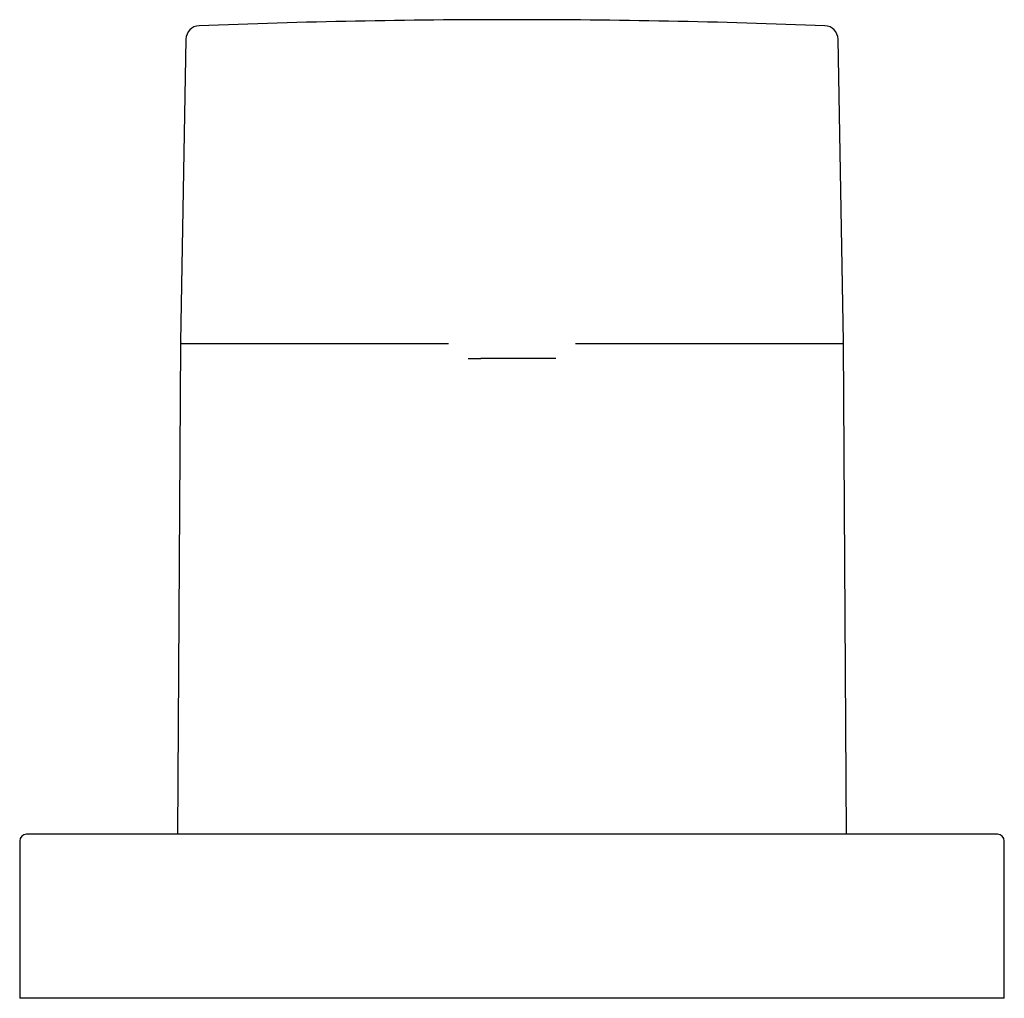
# Model space of a CAD drawing. Units: millimetres. Extents: x 8 to 893, y 12 to 676.
# Drawn here: x 424 to 496, y 467 to 539 of the extents above; entities that cross this region are included whole.
import ezdxf

# ---------------------------------------------------------------- set-up
doc = ezdxf.new("R2010")
doc.units = ezdxf.units.MM

msp = doc.modelspace()

# ---------------------------------------------------------------- linework, layer by layer
at = {"color": 7, "linetype": 'Continuous', "lineweight": 30}
for p, q in [((436.158, 537.252), (435.771, 515.122)), ((484.229, 515.122), (483.842, 537.252)), ((435.758, 514.976), (435.533, 479.099)), ((455.347, 514.976), (435.758, 514.976)), ((484.242, 514.976), (464.653, 514.976)), ((484.467, 479.099), (484.242, 514.976)), ((465.636, 479.099), (424.5, 479.099)), ((495.5, 479.099), (465.636, 479.099)), ((424, 478.599), (424, 467.099)), ((496, 467.099), (496, 478.599)), ((496, 467.099), (424, 467.099))]:
    msp.add_line(p, q, dxfattribs=at)
for centre, radius, start, end in [((460, -49.633), 588.312, 90, 92.228984), ((460, -49.633), 588.312, 87.771016, 90), ((437.157, 537.235), 1, 92.22898, 178.99955), ((482.843, 537.235), 1, 1.00094, 87.77102), ((435.95, 515.032), 0.2, 153.28026, 196.26587), ((484.05, 515.032), 0.2, 343.73413, 26.71974), ((424.5, 478.599), 0.5, 90, 180), ((495.5, 478.599), 0.5, 0, 90)]:
    msp.add_arc(centre, radius, start, end, dxfattribs=at)
for points, knots in [([(456.804, 513.899), (456.825, 513.899), (456.9, 513.899), (457.019, 513.899), (457.16, 513.899), (457.291, 513.899), (457.413, 513.899), (457.525, 513.899), (457.627, 513.899), (457.685, 513.899), (457.714, 513.899)], [0, 0, 0, 0, 0.054878, 0.18984, 0.324265, 0.458635, 0.594512, 0.729711, 0.864714, 1, 1, 1, 1]), ([(462.286, 513.899), (462.266, 513.899), (462.226, 513.899), (462.158, 513.899), (462.084, 513.899), (462.002, 513.899), (461.905, 513.899), (461.791, 513.899), (461.658, 513.899), (461.516, 513.899), (461.375, 513.899), (461.238, 513.899), (461.108, 513.899), (460.975, 513.899), (460.837, 513.899), (460.688, 513.899), (460.526, 513.899), (460.352, 513.899), (460.177, 513.899), (460.012, 513.899), (459.859, 513.899), (459.718, 513.899), (459.579, 513.899), (459.44, 513.899), (459.289, 513.899), (459.128, 513.899), (458.958, 513.899), (458.794, 513.899), (458.646, 513.899), (458.515, 513.899), (458.399, 513.899), (458.289, 513.899), (458.184, 513.899), (458.079, 513.899), (457.976, 513.899), (457.878, 513.899), (457.789, 513.899), (457.739, 513.899), (457.714, 513.899)], [0, 0, 0, 0, 0.0245335, 0.0489569, 0.0733484, 0.0977868, 0.1223501, 0.1543156, 0.1861292, 0.2179656, 0.2499988, 0.275591, 0.3010637, 0.3265062, 0.3520079, 0.3776578, 0.4082861, 0.4387834, 0.4693034, 0.4999994, 0.5245192, 0.5489356, 0.5733271, 0.5977726, 0.6223501, 0.6543156, 0.6861293, 0.7179656, 0.7499988, 0.775591, 0.8010637, 0.8265062, 0.8520079, 0.8776578, 0.9083027, 0.9388056, 0.9693202, 1, 1, 1, 1]), ([(463.196, 513.899), (463.174, 513.899), (463.099, 513.899), (462.98, 513.899), (462.839, 513.899), (462.708, 513.899), (462.586, 513.899), (462.474, 513.899), (462.373, 513.899), (462.315, 513.899), (462.286, 513.899)], [0, 0, 0, 0, 0.056186, 0.190752, 0.325239, 0.460128, 0.595867, 0.730775, 0.865327, 1, 1, 1, 1])]:
    msp.add_open_spline(points, degree=3, knots=knots, dxfattribs=at)

doc.saveas('drawing.dxf')
